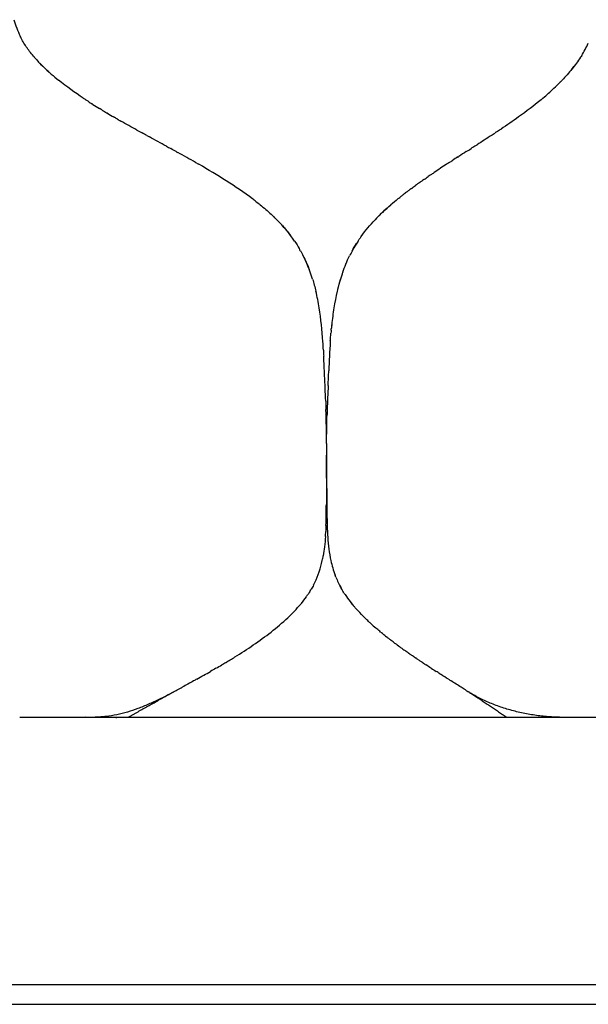
# Model space of a CAD drawing. Units: millimetres. Extents: x 385 to 470, y 0 to 257.
# Drawn here: x 436 to 449, y 126 to 149 of the extents above; entities that cross this region are included whole.
import ezdxf

# ---------------------------------------------------------------- set-up
doc = ezdxf.new("R2010")
doc.units = ezdxf.units.MM
doc.header["$MEASUREMENT"] = 0
doc.layers.add('Crea2D$visibili$linee', color=7, linetype='Continuous', true_color=0x000000)

msp = doc.modelspace()

# ---------------------------------------------------------------- linework, layer by layer
at = {"layer": 'Crea2D$visibili$linee'}
for points, degree in [([(435.84, 148.765), (435.875, 148.637), (435.922, 148.512), (435.98, 148.393)], 3), ([(448.691, 147.954), (448.746, 148.042), (448.797, 148.135), (448.841, 148.233)], 3), ([(448.418, 147.581), (448.472, 147.645), (448.524, 147.711), (448.574, 147.779)], 3), ([(437.409, 146.988), (437.219, 147.114), (437.033, 147.246), (436.85, 147.394)], 3), ([(448.224, 147.368), (448.232, 147.376), (448.24, 147.385), (448.249, 147.394)], 3), ([(448.224, 147.368), (448.213, 147.357), (448.202, 147.345), (448.191, 147.334)], 3), ([(437.409, 146.988), (437.426, 146.976), (437.443, 146.965), (437.461, 146.953)], 3), ([(437.517, 146.917), (437.498, 146.929), (437.479, 146.941), (437.461, 146.953)], 3), ([(437.517, 146.917), (437.55, 146.895), (437.584, 146.874), (437.618, 146.852)], 3), ([(437.626, 146.847), (437.623, 146.849), (437.62, 146.851), (437.618, 146.852)], 3), ([(437.626, 146.847), (437.676, 146.816), (437.726, 146.784), (437.776, 146.753)], 3), ([(437.845, 146.712), (437.822, 146.726), (437.799, 146.74), (437.776, 146.753)], 3), ([(437.845, 146.712), (437.875, 146.693), (437.905, 146.675), (437.936, 146.657)], 3), ([(437.955, 146.645), (437.949, 146.649), (437.942, 146.653), (437.936, 146.657)], 3), ([(437.955, 146.645), (438.002, 146.617), (438.049, 146.59), (438.096, 146.562)], 3), ([(438.176, 146.516), (438.15, 146.531), (438.123, 146.547), (438.096, 146.562)], 3), ([(438.176, 146.516), (438.203, 146.5), (438.23, 146.485), (438.257, 146.469)], 3), ([(438.622, 146.265), (438.5, 146.332), (438.379, 146.4), (438.257, 146.469)], 3), ([(446.833, 146.265), (446.844, 146.272), (446.855, 146.28), (446.867, 146.288)], 3), ([(438.622, 146.265), (438.662, 146.243), (438.702, 146.221), (438.742, 146.199)], 3), ([(438.845, 146.142), (438.811, 146.161), (438.776, 146.18), (438.742, 146.199)], 3), ([(438.845, 146.142), (438.865, 146.132), (438.884, 146.121), (438.904, 146.11)], 3), ([(439.29, 145.899), (439.162, 145.97), (439.033, 146.04), (438.904, 146.11)], 3), ([(446.647, 146.142), (446.54, 146.073), (446.432, 146.003), (446.324, 145.934)], 3), ([(446.647, 146.142), (446.675, 146.161), (446.704, 146.18), (446.732, 146.198)], 3), ([(446.833, 146.265), (446.799, 146.243), (446.766, 146.221), (446.732, 146.199)], 3), ([(439.29, 145.899), (439.323, 145.882), (439.355, 145.864), (439.387, 145.846)], 3), ([(439.512, 145.778), (439.471, 145.801), (439.429, 145.823), (439.387, 145.846)], 3), ([(446.079, 145.778), (446.115, 145.801), (446.151, 145.823), (446.186, 145.846)], 3), ([(446.27, 145.9), (446.242, 145.882), (446.214, 145.864), (446.186, 145.846)], 3), ([(446.27, 145.899), (446.288, 145.911), (446.306, 145.922), (446.324, 145.934)], 3), ([(439.512, 145.778), (439.524, 145.771), (439.536, 145.765), (439.548, 145.758)], 3), ([(439.952, 145.532), (439.818, 145.608), (439.683, 145.683), (439.548, 145.758)], 3), ([(445.888, 145.656), (445.849, 145.631), (445.81, 145.606), (445.771, 145.58)], 3), ([(445.888, 145.655), (445.895, 145.66), (445.903, 145.665), (445.91, 145.669)], 3), ([(446.079, 145.778), (446.023, 145.742), (445.966, 145.706), (445.91, 145.67)], 3), ([(439.952, 145.532), (439.977, 145.518), (440.001, 145.504), (440.025, 145.49)], 3), ([(445.696, 145.532), (445.721, 145.548), (445.746, 145.564), (445.771, 145.58)], 3), ([(445.121, 145.146), (445.152, 145.168), (445.184, 145.19), (445.215, 145.211)], 3), ([(445.312, 145.278), (445.28, 145.256), (445.247, 145.234), (445.215, 145.212)], 3), ([(445.312, 145.278), (445.326, 145.287), (445.34, 145.297), (445.354, 145.306)], 3), ([(444.836, 144.941), (444.824, 144.933), (444.813, 144.924), (444.802, 144.916)], 3), ([(444.836, 144.941), (444.867, 144.964), (444.899, 144.988), (444.93, 145.011)], 3), ([(445.025, 145.079), (444.994, 145.056), (444.962, 145.034), (444.93, 145.011)], 3), ([(445.025, 145.079), (445.042, 145.091), (445.06, 145.103), (445.077, 145.115)], 3), ([(445.121, 145.146), (445.106, 145.136), (445.091, 145.126), (445.077, 145.115)], 3), ([(444.555, 144.725), (444.569, 144.736), (444.584, 144.747), (444.598, 144.759)], 3), ([(444.648, 144.798), (444.631, 144.785), (444.614, 144.772), (444.598, 144.759)], 3), ([(444.648, 144.798), (444.654, 144.803), (444.66, 144.807), (444.666, 144.812)], 3), ([(444.741, 144.87), (444.716, 144.851), (444.691, 144.832), (444.665, 144.812)], 3), ([(444.742, 144.87), (444.762, 144.886), (444.782, 144.901), (444.802, 144.916)], 3), ([(444.286, 144.497), (444.192, 144.414), (444.101, 144.326), (444.013, 144.233)], 3), ([(444.202, 144.419), (444.258, 144.472), (444.314, 144.522), (444.372, 144.572)], 3), ([(441.696, 144.326), (441.685, 144.337), (441.673, 144.348), (441.661, 144.359)], 3), ([(441.696, 144.326), (441.707, 144.316), (441.717, 144.307), (441.727, 144.297)], 3), ([(444.105, 144.326), (444.133, 144.355), (444.163, 144.383), (444.192, 144.41)], 3), ([(441.918, 144.101), (441.982, 144.031), (442.043, 143.958), (442.101, 143.88)], 3), ([(443.701, 143.858), (443.798, 143.995), (443.903, 144.117), (444.013, 144.233)], 3), ([(443.702, 143.858), (443.689, 143.841), (443.677, 143.823), (443.665, 143.805)], 3), ([(442.193, 143.751), (442.23, 143.695), (442.266, 143.638), (442.299, 143.581)], 3), ([(443.498, 143.531), (443.528, 143.586), (443.56, 143.642), (443.594, 143.697)], 3), ([(443.629, 143.751), (443.641, 143.769), (443.653, 143.787), (443.665, 143.805)], 3), ([(442.328, 143.531), (442.319, 143.548), (442.309, 143.565), (442.3, 143.582)], 3), ([(442.328, 143.531), (442.334, 143.521), (442.339, 143.51), (442.345, 143.5)], 3), ([(443.283, 143.049), (443.326, 143.172), (443.375, 143.291), (443.438, 143.417)], 3), ([(442.41, 143.376), (442.453, 143.287), (442.49, 143.202), (442.523, 143.116)], 3), ([(442.599, 142.891), (442.627, 142.801), (442.652, 142.708), (442.675, 142.615)], 3), ([(443.168, 142.66), (443.187, 142.736), (443.207, 142.811), (443.23, 142.885)], 3), ([(443.032, 141.848), (443.029, 141.82), (443.026, 141.791), (443.023, 141.762)], 3), ([(443.032, 141.848), (443.032, 141.852), (443.032, 141.855), (443.033, 141.858)], 3), ([(443.02, 141.731), (443.018, 141.71), (443.016, 141.688), (443.014, 141.666)], 3), ([(443.02, 141.731), (443.021, 141.741), (443.022, 141.752), (443.023, 141.762)], 3), ([(442.845, 141.283), (442.847, 141.236), (442.85, 141.189), (442.852, 141.142)], 3), ([(442.952, 140.484), (442.956, 140.594), (442.961, 140.703), (442.966, 140.813)], 3), ([(442.896, 140.129), (442.898, 140.065), (442.9, 140.001), (442.902, 139.937)], 3), ([(442.916, 139.167), (442.915, 139.426), (442.911, 139.681), (442.902, 139.937)], 3), ([(442.917, 139.167), (442.917, 139.387), (442.921, 139.606), (442.927, 139.826)], 3), ([(442.916, 139.167), (442.916, 139.089), (442.916, 139.011), (442.916, 138.933)], 3), ([(442.892, 137.061), (442.894, 137.099), (442.896, 137.136), (442.898, 137.174)], 3), ([(443.128, 136.141), (443.122, 136.155), (443.116, 136.17), (443.111, 136.185)], 3), ([(442.548, 135.832), (442.533, 135.806), (442.517, 135.781), (442.497, 135.752)], 3), ([(442.548, 135.832), (442.556, 135.845), (442.563, 135.858), (442.571, 135.871)], 3), ([(442.623, 135.964), (442.605, 135.931), (442.588, 135.9), (442.571, 135.87)], 3), ([(443.26, 135.87), (443.245, 135.897), (443.229, 135.926), (443.214, 135.955)], 3), ([(443.26, 135.87), (443.263, 135.864), (443.266, 135.858), (443.27, 135.852)], 3), ([(443.337, 135.745), (443.31, 135.785), (443.29, 135.817), (443.27, 135.852)], 3), ([(442.455, 135.692), (442.42, 135.645), (442.376, 135.588), (442.331, 135.533)], 3), ([(442.455, 135.693), (442.469, 135.712), (442.483, 135.732), (442.496, 135.752)], 3), ([(443.496, 135.532), (443.463, 135.573), (443.432, 135.614), (443.404, 135.652)], 3), ([(443.567, 135.446), (443.559, 135.455), (443.552, 135.464), (443.545, 135.473)], 3), ([(443.567, 135.446), (443.576, 135.436), (443.585, 135.426), (443.594, 135.416)], 3), ([(443.779, 135.222), (443.783, 135.218), (443.787, 135.214), (443.791, 135.21)], 3), ([(443.867, 135.138), (443.842, 135.161), (443.817, 135.186), (443.792, 135.21)], 3), ([(443.867, 135.137), (443.876, 135.129), (443.886, 135.12), (443.895, 135.111)], 3), ([(443.948, 135.063), (443.931, 135.079), (443.913, 135.095), (443.895, 135.111)], 3), ([(443.948, 135.063), (443.983, 135.031), (444.019, 135), (444.055, 134.969)], 3), ([(444.14, 134.898), (444.111, 134.921), (444.083, 134.945), (444.055, 134.969)], 3), ([(444.14, 134.898), (444.147, 134.891), (444.155, 134.885), (444.163, 134.879)], 3), ([(444.233, 134.822), (444.209, 134.841), (444.186, 134.86), (444.163, 134.879)], 3), ([(444.233, 134.822), (444.246, 134.811), (444.259, 134.801), (444.272, 134.791)], 3), ([(444.326, 134.748), (444.308, 134.762), (444.29, 134.776), (444.272, 134.791)], 3), ([(444.326, 134.748), (444.345, 134.733), (444.363, 134.719), (444.382, 134.705)], 3), ([(444.421, 134.675), (444.408, 134.685), (444.395, 134.695), (444.382, 134.705)], 3), ([(444.421, 134.675), (444.445, 134.657), (444.469, 134.639), (444.493, 134.621)], 3), ([(444.516, 134.604), (444.508, 134.61), (444.501, 134.616), (444.493, 134.621)], 3), ([(444.516, 134.604), (444.583, 134.555), (444.65, 134.507), (444.717, 134.459)], 3), ([(444.803, 134.399), (444.775, 134.419), (444.746, 134.439), (444.717, 134.459)], 3), ([(444.803, 134.399), (444.812, 134.393), (444.821, 134.387), (444.83, 134.381)], 3), ([(444.9, 134.333), (444.876, 134.349), (444.853, 134.365), (444.83, 134.381)], 3), ([(444.9, 134.333), (444.914, 134.323), (444.929, 134.313), (444.943, 134.304)], 3), ([(444.996, 134.268), (444.979, 134.28), (444.961, 134.292), (444.943, 134.304)], 3), ([(444.996, 134.268), (445.016, 134.254), (445.036, 134.241), (445.056, 134.228)], 3), ([(440.413, 134.076), (440.373, 134.053), (440.332, 134.029), (440.291, 134.006)], 3), ([(440.413, 134.077), (440.457, 134.102), (440.501, 134.128), (440.544, 134.153)], 3), ([(440.629, 134.203), (440.601, 134.186), (440.573, 134.169), (440.544, 134.153)], 3), ([(445.093, 134.203), (445.081, 134.211), (445.069, 134.22), (445.056, 134.228)], 3), ([(445.093, 134.203), (445.119, 134.186), (445.144, 134.17), (445.17, 134.153)], 3), ([(445.283, 134.079), (445.245, 134.104), (445.208, 134.128), (445.17, 134.153)], 3), ([(439.977, 133.83), (440.082, 133.888), (440.187, 133.947), (440.291, 134.006)], 3), ([(445.481, 133.952), (445.453, 133.97), (445.425, 133.988), (445.397, 134.006)], 3), ([(445.481, 133.952), (445.49, 133.946), (445.5, 133.94), (445.51, 133.934)], 3), ([(445.674, 133.83), (445.619, 133.864), (445.565, 133.899), (445.51, 133.934)], 3), ([(445.674, 133.83), (445.695, 133.817), (445.715, 133.803), (445.736, 133.79)], 3), ([(446.058, 133.587), (446.082, 133.572), (446.105, 133.557), (446.129, 133.542)], 3), ([(435.969, 132.966), (435.972, 132.966), (435.974, 132.966), (435.976, 132.966)], 3), ([(435.976, 132.967), (436.203, 132.967), (436.429, 132.967)], 2), ([(436.429, 132.966), (436.451, 132.966), (436.473, 132.966)], 2), ([(436.473, 132.967), (436.491, 132.967), (436.509, 132.967)], 2), ([(436.509, 132.966), (436.563, 132.966), (436.617, 132.966)], 2), ([(436.617, 132.967), (436.778, 132.967), (436.939, 132.967)], 2), ([(436.939, 132.966), (436.945, 132.966), (436.95, 132.966)], 2), ([(436.95, 132.967), (437.089, 132.967), (437.229, 132.967)], 2), ([(437.229, 132.966), (437.262, 132.966), (437.296, 132.966)], 2), ([(437.296, 132.967), (437.439, 132.967), (437.581, 132.967)], 2), ([(437.581, 132.966), (437.6, 132.966), (437.619, 132.966)], 2), ([(437.619, 132.967), (437.911, 132.967), (438.202, 132.967)], 2), ([(438.202, 132.966), (438.21, 132.966), (438.218, 132.966)], 2), ([(438.218, 132.967), (438.362, 132.967), (438.507, 132.967)], 2), ([(438.507, 132.966), (438.521, 132.966), (438.535, 132.966)], 2), ([(438.535, 132.967), (438.691, 132.967), (438.847, 132.967)], 2), ([(438.847, 132.966), (438.849, 132.966), (438.85, 132.966)], 2), ([(438.85, 132.967), (439.145, 132.967), (439.44, 132.967)], 2), ([(439.44, 132.966), (439.487, 132.966), (439.533, 132.966)], 2), ([(439.533, 132.967), (439.661, 132.967), (439.789, 132.967)], 2), ([(439.789, 132.966), (439.798, 132.966), (439.807, 132.966)], 2), ([(439.807, 132.967), (439.943, 132.967), (440.079, 132.967)], 2), ([(440.079, 132.966), (440.101, 132.966), (440.124, 132.966)], 2), ([(440.124, 132.967), (440.409, 132.967), (440.694, 132.967)], 2), ([(440.694, 132.966), (440.705, 132.966), (440.715, 132.966)], 2), ([(440.715, 132.967), (440.863, 132.967), (441.011, 132.967)], 2), ([(441.011, 132.967), (441.016, 132.967), (441.021, 132.967)], 2), ([(441.021, 132.967), (441.474, 132.967), (441.928, 132.967)], 2), ([(441.928, 132.967), (441.933, 132.967), (441.938, 132.967)], 2), ([(441.938, 132.967), (442.07, 132.967), (442.202, 132.967)], 2), ([(442.202, 132.967), (442.215, 132.967), (442.227, 132.967)], 2), ([(442.227, 132.967), (442.376, 132.967), (442.525, 132.967)], 2), ([(442.525, 132.967), (442.54, 132.967), (442.555, 132.967)], 2), ([(442.555, 132.967), (442.688, 132.967), (442.821, 132.967)], 2), ([(442.821, 132.967), (442.827, 132.967), (442.832, 132.967)], 2), ([(442.832, 132.967), (442.958, 132.967), (443.083, 132.967)], 2), ([(443.083, 132.967), (443.099, 132.967), (443.115, 132.967)], 2), ([(443.115, 132.967), (443.255, 132.967), (443.396, 132.967)], 2), ([(443.396, 132.967), (443.425, 132.967), (443.454, 132.967)], 2), ([(443.454, 132.967), (443.576, 132.967), (443.698, 132.967)], 2), ([(443.698, 132.967), (443.698, 132.967), (443.699, 132.967)], 2), ([(443.699, 132.967), (443.82, 132.967), (443.941, 132.967)], 2), ([(443.941, 132.967), (443.964, 132.967), (443.986, 132.967)], 2), ([(443.986, 132.967), (444.129, 132.967), (444.273, 132.967)], 2), ([(444.273, 132.967), (444.286, 132.967), (444.3, 132.967)], 2), ([(444.3, 132.967), (444.429, 132.967), (444.557, 132.967)], 2), ([(444.557, 132.967), (444.56, 132.967), (444.562, 132.967)], 2), ([(444.562, 132.967), (444.837, 132.967), (445.113, 132.967)], 2), ([(445.113, 132.967), (445.123, 132.967), (445.133, 132.967)], 2), ([(445.133, 132.967), (445.257, 132.967), (445.381, 132.967)], 2), ([(445.381, 132.967), (445.39, 132.967), (445.4, 132.967)], 2), ([(445.4, 132.967), (445.536, 132.967), (445.673, 132.967)], 2), ([(445.673, 132.967), (445.675, 132.967), (445.676, 132.967)], 2), ([(445.676, 132.967), (445.945, 132.967), (446.214, 132.967)], 2), ([(446.214, 132.966), (446.234, 132.966), (446.254, 132.966)], 2), ([(446.254, 132.967), (446.495, 132.967), (446.735, 132.967)], 2), ([(446.735, 132.966), (446.758, 132.966), (446.78, 132.966)], 2), ([(446.78, 132.967), (446.891, 132.967), (447.002, 132.967)], 2), ([(447.002, 132.966), (447.02, 132.966), (447.039, 132.966)], 2), ([(447.039, 132.967), (447.165, 132.967), (447.291, 132.967)], 2), ([(447.291, 132.966), (447.299, 132.966), (447.308, 132.966)], 2), ([(447.308, 132.967), (447.419, 132.967), (447.53, 132.967)], 2), ([(447.53, 132.966), (447.541, 132.966), (447.552, 132.966)], 2), ([(447.552, 132.967), (447.679, 132.967), (447.805, 132.967)], 2), ([(447.805, 132.966), (447.811, 132.966), (447.817, 132.966)], 2), ([(447.817, 132.967), (447.942, 132.967), (448.067, 132.967)], 2), ([(448.067, 132.966), (448.076, 132.966), (448.086, 132.966)], 2), ([(448.086, 132.967), (448.197, 132.967), (448.309, 132.967)], 2), ([(448.309, 132.966), (448.315, 132.966), (448.321, 132.966)], 2), ([(448.321, 132.967), (448.428, 132.967), (448.534, 132.967)], 2), ([(448.534, 132.966), (448.558, 132.966), (448.582, 132.966)], 2), ([(448.582, 132.967), (448.702, 132.967), (448.822, 132.967)], 2), ([(448.822, 132.966), (448.825, 132.966), (448.828, 132.966)], 2), ([(448.828, 132.967), (448.947, 132.967), (449.065, 132.967)], 2), ([(401.184, 126.912), (427.987, 126.912), (454.79, 126.912)], 2), ([(402.016, 126.467), (427.987, 126.467), (453.958, 126.467)], 2)]:
    msp.add_open_spline(points, degree=degree, dxfattribs=at)
for points, knots in [([(436.31, 147.904), (436.307, 147.907), (436.243, 147.98), (436.131, 148.123), (436.034, 148.284), (435.987, 148.377), (435.98, 148.393)], [25.067788, 25.067788, 25.067788, 25.067788, 25.0808622, 25.3412157, 25.6015693, 25.6549144, 25.6549144, 25.6549144, 25.6549144]), ([(436.31, 147.904), (436.425, 147.771), (436.604, 147.598), (436.794, 147.44), (436.85, 147.394)], [-11.1610044, -11.1610044, -11.1610044, -11.1610044, -10.7039969, -10.5121864, -10.5121864, -10.5121864, -10.5121864]), ([(448.691, 147.954), (448.683, 147.941), (448.617, 147.838), (448.475, 147.645), (448.325, 147.475), (448.248, 147.394)], [-25.1303965, -25.1303965, -25.1303965, -25.1303965, -25.0808622, -24.745837, -24.4108118, -24.4108118, -24.4108118, -24.4108118]), ([(436.63, 147.582), (436.606, 147.604), (436.535, 147.669), (436.468, 147.736), (436.424, 147.78)], [24.6620807, 24.6620807, 24.6620807, 24.6620807, 24.745837, 24.9133496, 24.9133496, 24.9133496, 24.9133496]), ([(447.814, 146.988), (447.899, 147.06), (448.026, 147.173), (448.149, 147.292), (448.191, 147.334)], [9.9042341, 9.9042341, 9.9042341, 9.9042341, 10.2469896, 10.4277607, 10.4277607, 10.4277607, 10.4277607]), ([(447.814, 146.988), (447.8, 146.976), (447.622, 146.828), (447.31, 146.59), (447.001, 146.377), (446.867, 146.288)], [-23.797212, -23.797212, -23.797212, -23.797212, -23.740761, -23.070711, -22.568173, -22.568173, -22.568173, -22.568173]), ([(441.315, 144.649), (441.291, 144.668), (441.074, 144.833), (440.651, 145.121), (440.235, 145.369), (440.025, 145.49)], [19.635073, 19.635073, 19.635073, 19.635073, 19.720459, 20.390509, 21.06056, 21.06056, 21.06056, 21.06056]), ([(445.696, 145.532), (445.675, 145.518), (445.561, 145.444), (445.446, 145.368), (445.354, 145.306)], [-21.1378005, -21.1378005, -21.1378005, -21.1378005, -21.0605597, -20.725534, -20.725534, -20.725534, -20.725534]), ([(444.555, 144.725), (444.547, 144.718), (444.485, 144.668), (444.424, 144.617), (444.371, 144.572)], [-19.7508824, -19.7508824, -19.7508824, -19.7508824, -19.7204589, -19.520088, -19.520088, -19.520088, -19.520088]), ([(441.315, 144.649), (441.348, 144.624), (441.466, 144.531), (441.58, 144.433), (441.661, 144.359)], [-5.7911681, -5.7911681, -5.7911681, -5.7911681, -5.6769162, -5.3786219, -5.3786219, -5.3786219, -5.3786219]), ([(442.193, 143.751), (442.074, 143.926), (441.919, 144.11), (441.749, 144.276), (441.727, 144.297)], [18.4776882, 18.4776882, 18.4776882, 18.4776882, 19.0504085, 19.1341648, 19.1341648, 19.1341648, 19.1341648]), ([(443.629, 143.752), (443.609, 143.722), (443.541, 143.614), (443.479, 143.501), (443.438, 143.417)], [-18.4779752, -18.4779752, -18.4779752, -18.4779752, -18.3803581, -18.1290893, -18.1290893, -18.1290893, -18.1290893]), ([(442.6, 142.891), (442.59, 142.922), (442.522, 143.133), (442.434, 143.336), (442.345, 143.5)], [17.6265514, 17.6265514, 17.6265514, 17.6265514, 17.7103077, 18.2128455, 18.2128455, 18.2128455, 18.2128455]), ([(443.283, 143.049), (443.275, 143.027), (443.185, 142.765), (443.095, 142.367), (443.046, 141.985), (443.033, 141.858)], [-17.772894, -17.772894, -17.772894, -17.772894, -17.710308, -17.040257, -16.705232, -16.705232, -16.705232, -16.705232]), ([(442.845, 141.283), (442.841, 141.347), (442.821, 141.666), (442.778, 142.114), (442.704, 142.491), (442.675, 142.615)], [16.202694, 16.202694, 16.202694, 16.202694, 16.370207, 17.040257, 17.375282, 17.375282, 17.375282, 17.375282]), ([(443.001, 141.496), (443.004, 141.535), (443.008, 141.592), (443.013, 141.649), (443.014, 141.666)], [2.3262414, 2.3262414, 2.3262414, 2.3262414, 2.4426915, 2.4949524, 2.4949524, 2.4949524, 2.4949524]), ([(443.001, 141.496), (443.001, 141.489), (442.985, 141.261), (442.975, 141.034), (442.966, 140.813)], [-16.3885545, -16.3885545, -16.3885545, -16.3885545, -16.3702069, -15.7924873, -15.7924873, -15.7924873, -15.7924873]), ([(442.896, 140.129), (442.888, 140.322), (442.873, 140.66), (442.859, 140.997), (442.852, 141.142)], [15.1976186, 15.1976186, 15.1976186, 15.1976186, 15.7001565, 16.0802161, 16.0802161, 16.0802161, 16.0802161]), ([(442.952, 140.484), (442.944, 140.302), (442.935, 140.082), (442.928, 139.863), (442.927, 139.826)], [-15.5066046, -15.5066046, -15.5066046, -15.5066046, -15.030106, -14.9330823, -14.9330823, -14.9330823, -14.9330823]), ([(442.916, 138.933), (442.916, 138.855), (442.916, 138.62), (442.915, 138.23), (442.912, 137.918), (442.91, 137.762)], [-8.412937, -8.412937, -8.412937, -8.412937, -8.178677, -7.710091, -7.241506, -7.241506, -7.241506, -7.241506]), ([(442.919, 138.23), (442.918, 138.386), (442.917, 138.61), (442.917, 138.834), (442.916, 138.901)], [7.7100912, 7.7100912, 7.7100912, 7.7100912, 8.1786767, 8.3813634, 8.3813634, 8.3813634, 8.3813634]), ([(442.918, 138.23), (442.918, 138.188), (442.92, 137.969), (442.924, 137.572), (442.934, 137.041), (442.989, 136.573), (443.07, 136.292), (443.111, 136.185)], [-13.554878, -13.554878, -13.554878, -13.554878, -13.446041, -12.989034, -12.532026, -12.075019, -11.774346, -11.774346, -11.774346, -11.774346]), ([(442.903, 137.307), (442.905, 137.395), (442.908, 137.547), (442.91, 137.699), (442.91, 137.762)], [12.7605298, 12.7605298, 12.7605298, 12.7605298, 12.9890336, 13.1519883, 13.1519883, 13.1519883, 13.1519883]), ([(442.903, 137.307), (442.902, 137.302), (442.901, 137.258), (442.899, 137.214), (442.898, 137.174)], [-6.7859628, -6.7859628, -6.7859628, -6.7859628, -6.7729203, -6.6522344, -6.6522344, -6.6522344, -6.6522344]), ([(442.892, 137.061), (442.887, 136.984), (442.874, 136.839), (442.853, 136.692), (442.841, 136.625)], [-6.5386275, -6.5386275, -6.5386275, -6.5386275, -6.3043348, -6.1049394, -6.1049394, -6.1049394, -6.1049394]), ([(442.623, 135.964), (442.633, 135.983), (442.719, 136.156), (442.793, 136.38), (442.835, 136.589), (442.841, 136.625)], [11.5608852, 11.5608852, 11.5608852, 11.5608852, 11.6180116, 12.0750189, 12.1705305, 12.1705305, 12.1705305, 12.1705305]), ([(443.128, 136.14), (443.144, 136.1), (443.181, 136.016), (443.223, 135.935), (443.246, 135.894)], [-11.7322618, -11.7322618, -11.7322618, -11.7322618, -11.6180116, -11.4894715, -11.4894715, -11.4894715, -11.4894715]), ([(443.338, 135.745), (443.373, 135.692), (443.44, 135.599), (443.511, 135.511), (443.544, 135.472)], [-11.3323798, -11.3323798, -11.3323798, -11.3323798, -11.1610043, -11.0211225, -11.0211225, -11.0211225, -11.0211225]), ([(440.628, 134.203), (440.7, 134.246), (440.912, 134.375), (441.26, 134.601), (441.663, 134.893), (442.024, 135.199), (442.239, 135.422), (442.331, 135.532)], [9.104471, 9.104471, 9.104471, 9.104471, 9.332975, 9.789982, 10.24699, 10.703997, 11.092671, 11.092671, 11.092671, 11.092671]), ([(443.779, 135.222), (443.766, 135.235), (443.703, 135.298), (443.642, 135.361), (443.594, 135.416)], [4.6780739, 4.6780739, 4.6780739, 4.6780739, 4.7150421, 4.8623871, 4.8623871, 4.8623871, 4.8623871]), ([(445.283, 134.079), (445.284, 134.078), (445.322, 134.054), (445.36, 134.029), (445.397, 134.006)], [-8.8802481, -8.8802481, -8.8802481, -8.8802481, -8.8759676, -8.7464239, -8.7464239, -8.7464239, -8.7464239]), ([(439.978, 133.829), (439.954, 133.816), (439.845, 133.755), (439.735, 133.695), (439.649, 133.648)], [-3.0007421, -3.0007421, -3.0007421, -3.0007421, -2.9469013, -2.7504412, -2.7504412, -2.7504412, -2.7504412]), ([(446.058, 133.586), (446.025, 133.607), (445.92, 133.675), (445.812, 133.743), (445.736, 133.79)], [2.6654695, 2.6654695, 2.6654695, 2.6654695, 2.7504412, 2.9469013, 2.9469013, 2.9469013, 2.9469013]), ([(439.426, 133.526), (439.463, 133.546), (439.537, 133.587), (439.612, 133.628), (439.649, 133.648)], [7.8476995, 7.8476995, 7.8476995, 7.8476995, 7.9619521, 8.0778771, 8.0778771, 8.0778771, 8.0778771]), ([(439.426, 133.526), (439.414, 133.519), (439.317, 133.467), (439.134, 133.374), (438.884, 133.259), (438.641, 133.161), (438.41, 133.081), (438.172, 133.021), (437.969, 132.988), (437.805, 132.973), (437.723, 132.969), (437.681, 132.967)], [-2.581003, -2.581003, -2.581003, -2.581003, -2.553981, -2.357519, -2.161057, -1.964595, -1.768133, -1.571671, -1.37521, -1.276979, -1.178748, -1.178748, -1.178748, -1.178748]), ([(438.43, 132.966), (438.434, 132.97), (438.442, 132.973), (438.46, 132.984), (438.483, 132.997), (438.51, 133.014), (438.547, 133.035), (438.593, 133.062), (438.667, 133.104), (438.76, 133.157), (438.87, 133.219), (438.982, 133.281), (439.093, 133.343), (439.204, 133.404), (439.303, 133.459), (439.365, 133.493), (439.391, 133.507)], [6.8219217, 6.8219217, 6.8219217, 6.8219217, 6.833716, 6.8479975, 6.8765605, 6.9051234, 6.9336864, 6.9908123, 7.0479382, 7.16219, 7.2764419, 7.3906937, 7.5049455, 7.6191974, 7.7334492, 7.811386, 7.811386, 7.811386, 7.811386]), ([(448.188, 132.967), (448.178, 132.967), (448.117, 132.969), (448.006, 132.973), (447.804, 132.989), (447.552, 133.021), (447.255, 133.081), (446.962, 133.161), (446.684, 133.259), (446.422, 133.374), (446.242, 133.472), (446.148, 133.53), (446.129, 133.542)], [1.158821, 1.158821, 1.158821, 1.158821, 1.178761, 1.276991, 1.375221, 1.571681, 1.768141, 1.964601, 2.161061, 2.357521, 2.553981, 2.603096, 2.603096, 2.603096, 2.603096]), ([(446.153, 133.526), (446.185, 133.506), (446.249, 133.465), (446.343, 133.404), (446.438, 133.343), (446.532, 133.281), (446.625, 133.219), (446.718, 133.157), (446.795, 133.104), (446.856, 133.062), (446.894, 133.035), (446.925, 133.014), (446.947, 132.997), (446.966, 132.984), (446.981, 132.973), (446.988, 132.97), (446.991, 132.966)], [-7.847706, -7.847706, -7.847706, -7.847706, -7.733453, -7.619201, -7.504949, -7.390696, -7.276444, -7.162192, -7.047939, -6.990813, -6.933687, -6.905124, -6.876561, -6.847998, -6.833716, -6.821947, -6.821947, -6.821947, -6.821947]), ([(437.584, 132.965), (437.575, 132.965), (437.53, 132.965), (437.485, 132.965), (437.448, 132.966)], [-1.1019727, -1.1019727, -1.1019727, -1.1019727, -1.0805305, -0.9970126, -0.9970126, -0.9970126, -0.9970126]), ([(437.565, 132.966), (437.571, 132.966), (437.577, 132.966), (437.584, 132.966), (437.585, 132.966), (437.585, 132.966)], [4.74174528, 4.74174528, 4.74174528, 4.74174528, 4.76538741, 4.76538741, 4.76707365, 4.76707365, 4.76707365, 4.76707365]), ([(438.147, 132.965), (438.148, 132.965), (438.15, 132.965), (438.157, 132.965), (438.162, 132.965), (438.168, 132.965)], [5.53708176, 5.53708176, 5.53708176, 5.53708176, 5.54441722, 5.54441722, 5.56936415, 5.56936415, 5.56936415, 5.56936415])]:
    msp.add_open_spline(points, degree=3, knots=knots, dxfattribs=at)

doc.saveas('drawing.dxf')
